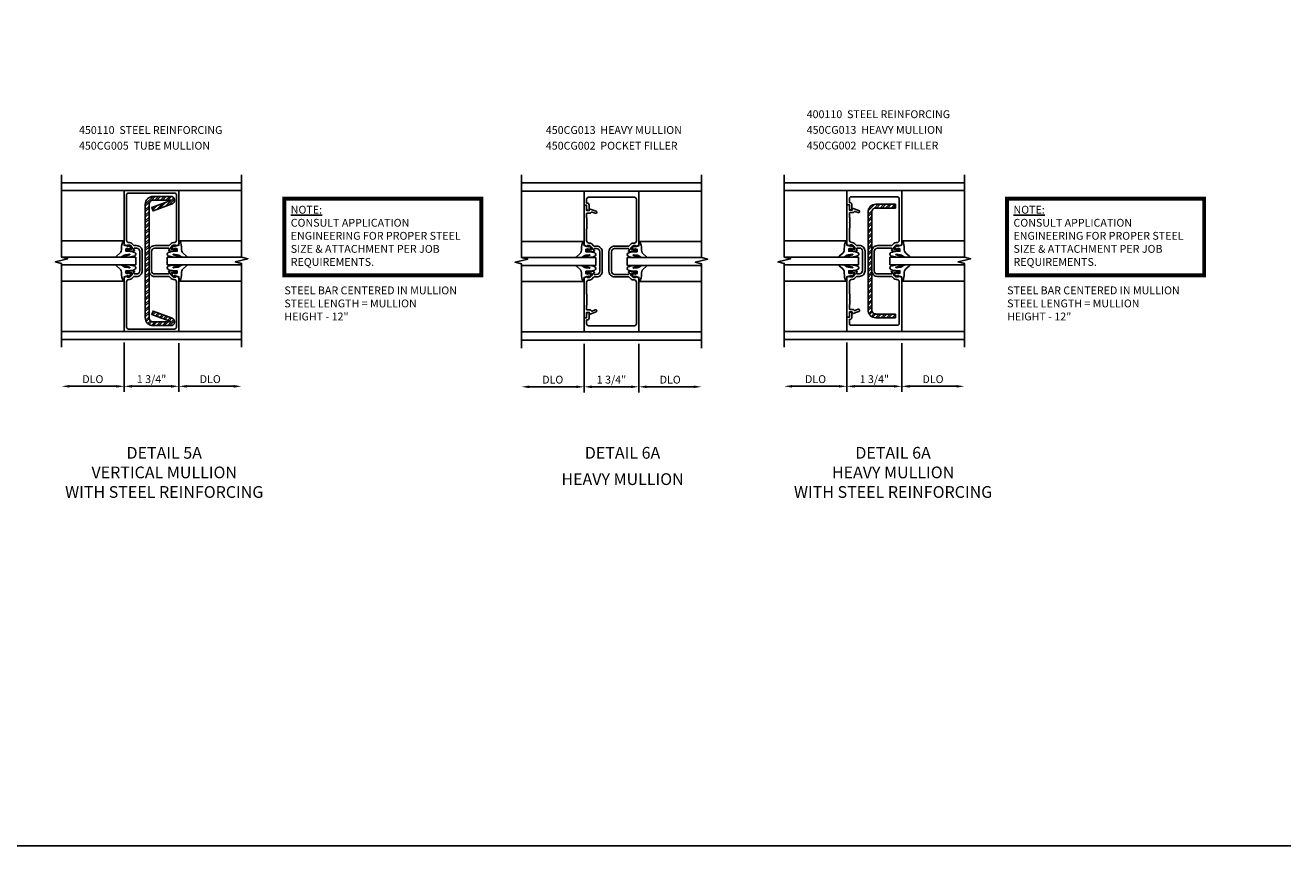
# Model space of a CAD drawing. Extents: x 0 to 83.7, y 0 to 52.4.
# Drawn here: x 43.3 to 83.7, y 0 to 26.2 of the extents above; entities that cross this region are included whole.
import ezdxf

# ---------------------------------------------------------------- set-up
doc = ezdxf.new("R2010")
doc.units = 0
doc.header["$LTSCALE"] = 0.5
doc.header["$MEASUREMENT"] = 0
doc.layers.get('0').update_dxf_attribs({"color": 4, "linetype": 'CONTINUOUS'})
for name, color, linetype in [('DIME', 2, 'CONTINUOUS'), ('FORMAT', 7, 'CONTINUOUS'), ('P_ATTR', 3, 'CONTINUOUS'), ('TEXT', 3, 'CONTINUOUS')]:
    doc.layers.add(name, color=color, linetype=linetype)
doc.styles.get("Standard").update_dxf_attribs({"font": 'arial.ttf'})
doc.dimstyles.new('EXT_ON-OFF', dxfattribs={"dimscale": 2, "dimtxt": 0.125, "dimasz": 0.125, "dimexe": 0.09, "dimexo": 0.1875, "dimgap": 0.05, "dimtad": 3, "dimdec": 5, "dimzin": 3, "dimdsep": 46, "dimlunit": 5, "dimtxsty": 'STANDARD', "dimcen": 0, "dimse2": 1, "dimazin": 0, "dimtfac": 1, "dimtdec": 4, "dimtofl": 0, "dimtmove": 0, "dimatfit": 0, "dimfxl": 1, "dimfrac": 2, "dimtolj": 1, "dimtzin": 3, "dimarcsym": 0})
doc.dimstyles.new('EXT_ON-ON', dxfattribs={"dimscale": 2, "dimtxt": 0.125, "dimasz": 0.125, "dimexe": 0.09, "dimexo": 0.1875, "dimgap": 0.05, "dimtad": 3, "dimdec": 5, "dimzin": 3, "dimdsep": 46, "dimlunit": 5, "dimtxsty": 'STANDARD', "dimcen": 0, "dimazin": 0, "dimtfac": 1, "dimtdec": 4, "dimtofl": 0, "dimtmove": 0, "dimatfit": 0, "dimfxl": 1, "dimfrac": 2, "dimtolj": 1, "dimtzin": 3, "dimarcsym": 0})

# ---------------------------------------------------------------- blocks, each defined once
blk = doc.blocks.new('B450CG005')
for points in [[(-0.632, -0.25, -0.354119), (-0.616, -0.269), (-0.616, -0.311), (-0.683, -0.378, -0.198912), (-0.701, -0.385), (-0.772, -0.385), (-0.772, -0.356), (-0.875, -0.392), (-0.875, -2.125), (0.875, -2.125), (0.875, -0.392), (0.772, -0.356), (0.772, -0.385), (0.701, -0.385, -0.198912), (0.683, -0.378), (0.616, -0.311), (0.616, -0.269, -0.354119), (0.632, -0.25), (0.734, -0.227), (0.772, -0.227), (0.772, -0.256), (0.784, -0.256, 0.414214), (0.804, -0.236), (0.804, -0.207, 0.414214), (0.784, -0.187), (0.583, -0.187, 0.414214), (0.544, -0.226), (0.566, -0.226), (0.566, -0.262, -0.414214), (0.542, -0.287), (0.1, -0.287, -0.414214), (0, -0.187), (0, 0.438, -0.414214), (0.1, 0.537), (0.542, 0.537, -0.414214), (0.566, 0.513), (0.566, 0.476), (0.544, 0.476, 0.414214), (0.583, 0.438), (0.784, 0.438, 0.414214), (0.804, 0.458), (0.804, 0.487, 0.414214), (0.784, 0.507), (0.772, 0.507), (0.772, 0.478), (0.734, 0.478), (0.632, 0.5, -0.354119), (0.616, 0.52), (0.616, 0.561), (0.683, 0.628, -0.198912), (0.701, 0.635), (0.772, 0.635), (0.772, 0.606), (0.875, 0.642), (0.875, 2.375), (-0.875, 2.375), (-0.875, 0.642), (-0.772, 0.606), (-0.772, 0.635), (-0.701, 0.635, -0.198912), (-0.683, 0.628), (-0.616, 0.561), (-0.616, 0.52, -0.354119), (-0.632, 0.5), (-0.734, 0.478), (-0.772, 0.478), (-0.772, 0.507), (-0.784, 0.507, 0.414214), (-0.804, 0.487), (-0.804, 0.458, 0.414214), (-0.784, 0.438), (-0.583, 0.438, 0.414214), (-0.544, 0.476), (-0.566, 0.476), (-0.566, 0.513, -0.414214), (-0.541, 0.537), (-0.475, 0.537, -0.414214), (-0.375, 0.438), (-0.375, -0.187, -0.414214), (-0.475, -0.287), (-0.541, -0.287, -0.414214), (-0.566, -0.262), (-0.566, -0.226), (-0.544, -0.226, 0.414214), (-0.583, -0.187), (-0.784, -0.187, 0.414214), (-0.804, -0.207), (-0.804, -0.236, 0.414214), (-0.784, -0.256), (-0.772, -0.256), (-0.772, -0.227), (-0.734, -0.227)], [(-0.725, -0.465, 0.414214), (-0.795, -0.535), (-0.795, -1.985, 0.414214), (-0.735, -2.045), (0.735, -2.045, 0.414214), (0.795, -1.985), (0.795, -0.535, 0.414214), (0.725, -0.465), (0.701, -0.465, -0.19902), (0.627, -0.435), (0.565, -0.373, 0.19902), (0.551, -0.367), (0.1, -0.367, -0.414214), (-0.08, -0.187), (-0.08, 0.438, -0.414214), (0.1, 0.617), (0.551, 0.617, 0.19902), (0.565, 0.623), (0.627, 0.685, -0.19902), (0.701, 0.715), (0.725, 0.715, 0.414214), (0.795, 0.785), (0.795, 2.235, 0.414214), (0.735, 2.295), (-0.735, 2.295, 0.414214), (-0.795, 2.235), (-0.795, 0.785, 0.414214), (-0.725, 0.715), (-0.701, 0.715, -0.19902), (-0.627, 0.685), (-0.565, 0.623, 0.19902), (-0.551, 0.617), (-0.475, 0.617, -0.414214), (-0.295, 0.438), (-0.295, -0.187, -0.414214), (-0.475, -0.367), (-0.551, -0.367, 0.19902), (-0.565, -0.373), (-0.627, -0.435, -0.19902), (-0.701, -0.465)]]:
    blk.add_lwpolyline(points, format="xyb", close=True)
blk = doc.blocks.new('*D93')
at = {"layer": 'DIME', "color": 0, "lineweight": -2, "transparency": 16777216}
for p, q in [((-0.865, -2.489), (-0.865, -4.068)), ((0.884, -2.513), (0.884, -4.068)), ((0.634, -3.888), (-0.615, -3.888))]:
    blk.add_line(p, q, dxfattribs=at)
at = {"layer": 'DIME', "color": 0, "transparency": 16777216}
for points in [[(-0.615, -3.847), (-0.615, -3.93), (-0.865, -3.888)], [(0.634, -3.847), (0.634, -3.93), (0.884, -3.888)]]:
    blk.add_solid(points, dxfattribs=at)
at = {"layer": 'DIME', "color": 0, "transparency": 16777216, "insert": (0.01, -3.659), "char_height": 0.25, "attachment_point": 5}
blk.add_mtext('\\A1;1 3/4"', dxfattribs=at)
blk = doc.blocks.new('B027074-M')
blk.add_lwpolyline([(0.062, 0.144), (0.035, 0.149), (0.069, 0.257), (0.13, 0.261), (0.205, 0.259), (0.195, 0.29, 0.12571), (-0.037, 0.341, -0.226084), (-0.19, 0.391), (-0.286, 0.502, 0.644976), (-0.312, 0.49), (-0.31, 0.361, 0.151869), (-0.294, 0.316), (-0.255, 0.257, -0.029345), (-0.238, 0.205), (-0.221, 0.083, -0.653812), (-0.241, 0.076), (-0.285, 0.241, 0.888636), (-0.31, 0.239), (-0.31, 0.105, 0.064205), (-0.268, -0.084, 0.689636), (-0.165, -0.084, 0.070356), (-0.124, 0.105), (-0.124, 0.201), (-0.051, 0.201), (-0.029, 0.147), (-0.068, 0.142), (-0.034, 0.106), (-0.065, 0.084), (-0.004, 0.03), (0.052, 0.096), (0.027, 0.106)], format="xyb", close=True)
blk = doc.blocks.new('S450GT250')
for p, q in [((0.251, -0.5), (0.001, -0.5)), ((0.001, -0.5), (0.001, -2.875)), ((0.251, -0.5), (0.251, -2.875)), ((-0.517, -0.875), (-0.517, -2.875)), ((0.768, -0.875), (0.768, -2.875))]:
    blk.add_line(p, q)
at = {"rotation": 180}
blk.add_blockref('B027074-M', (-0.311, -0.617), dxfattribs=at)
at = {"xscale": -1, "rotation": 180}
blk.add_blockref('B027074-M', (0.563, -0.617), dxfattribs=at)
blk = doc.blocks.new('*D94')
at = {"layer": 'DIME', "color": 0, "lineweight": -2, "transparency": 16777216}
for p, q in [((0.884, -2.512), (0.884, -4.068)), ((1.134, -3.888), (2.635, -3.888))]:
    blk.add_line(p, q, dxfattribs=at)
at = {"layer": 'DIME', "color": 0, "transparency": 16777216}
for points in [[(1.134, -3.847), (1.134, -3.93), (0.884, -3.888)], [(2.635, -3.847), (2.635, -3.93), (2.885, -3.888)]]:
    blk.add_solid(points, dxfattribs=at)
at = {"layer": 'DIME', "color": 0, "transparency": 16777216, "insert": (1.884, -3.659), "char_height": 0.25, "attachment_point": 5}
blk.add_mtext('\\A1;DLO', dxfattribs=at)
blk = doc.blocks.new('*D95')
at = {"layer": 'DIME', "color": 0, "lineweight": -2, "transparency": 16777216}
for p, q in [((-0.865, -2.489), (-0.865, -4.068)), ((-1.115, -3.888), (-2.615, -3.888))]:
    blk.add_line(p, q, dxfattribs=at)
at = {"layer": 'DIME', "color": 0, "transparency": 16777216}
for points in [[(-2.615, -3.847), (-2.615, -3.93), (-2.865, -3.888)], [(-1.115, -3.847), (-1.115, -3.93), (-0.865, -3.888)]]:
    blk.add_solid(points, dxfattribs=at)
at = {"layer": 'DIME', "color": 0, "transparency": 16777216, "insert": (-1.865, -3.659), "char_height": 0.25, "attachment_point": 5}
blk.add_mtext('\\A1;DLO', dxfattribs=at)
blk = doc.blocks.new('B450110')
blk.add_lwpolyline([(-0.477, -1.443, -0.8391), (-0.479, -1.432), (0.126, -1.212), (0.085, -1.1), (-0.52, -1.32, 0.8391), (-0.477, -1.563), (0.085, -1.563, 0.414214), (0.335, -1.313), (0.335, 2.312, 0.414214), (0.085, 2.562), (-0.477, 2.562, 0.8391), (-0.52, 2.32), (0.085, 2.1), (0.126, 2.212), (-0.479, 2.432, -0.8391), (-0.477, 2.443), (0.085, 2.443, -0.414214), (0.215, 2.312), (0.215, -1.313, -0.414214), (0.085, -1.443)], format="xyb", close=True)
blk = doc.blocks.new('AppEngNote')
at = {"layer": 'P_ATTR', "const_width": 0.125}
blk.add_lwpolyline([(0, -2.444), (0, 0), (6.294, 0), (6.294, -2.444)], close=True, dxfattribs=at)
at = {"layer": 'P_ATTR', "insert": (0.207, -0.225), "char_height": 0.25, "width": 5.80997, "attachment_point": 1}
blk.add_mtext('{\\LNOTE:\\P}CONSULT APPLICATION ENGINEERING FOR PROPER STEEL SIZE & ATTACHMENT PER JOB REQUIREMENTS.', dxfattribs=at)
blk = doc.blocks.new('B450CG013')
blk.add_lwpolyline([(0.784, -0.188, -0.414214), (0.804, -0.208), (0.804, -0.237, -0.414214), (0.784, -0.256), (0.772, -0.256), (0.772, -0.228), (0.734, -0.228), (0.632, -0.25, 0.354119), (0.616, -0.27), (0.616, -0.311), (0.683, -0.378, 0.198912), (0.701, -0.385), (0.772, -0.385), (0.772, -0.356), (0.875, -0.392), (0.875, -2.125), (-0.875, -2.125), (-0.875, -1.671), (-0.795, -1.671), (-0.795, -1.563, -0.414214), (-0.733, -1.501), (-0.715, -1.501), (-0.715, -1.679, -0.414214), (-0.777, -1.741), (-0.795, -1.741), (-0.795, -1.865, 0.414214), (-0.735, -1.925), (0.735, -1.925, 0.414214), (0.795, -1.865), (0.795, -0.535, 0.414214), (0.725, -0.465), (0.701, -0.465, -0.19902), (0.627, -0.435), (0.565, -0.373, 0.19902), (0.551, -0.367), (0.1, -0.367, -0.414214), (-0.08, -0.188), (-0.08, 0.437, -0.414214), (0.1, 0.617), (0.551, 0.617, 0.19902), (0.565, 0.623), (0.627, 0.685, -0.19902), (0.701, 0.715), (0.725, 0.715, 0.414214), (0.795, 0.785), (0.795, 2.115, 0.414214), (0.735, 2.175), (-0.735, 2.175, 0.414214), (-0.795, 2.115), (-0.795, 1.991), (-0.777, 1.991, -0.414214), (-0.715, 1.929), (-0.715, 1.751), (-0.733, 1.751, -0.414214), (-0.795, 1.813), (-0.795, 1.921), (-0.875, 1.921), (-0.875, 2.375), (0.875, 2.375), (0.875, 0.642), (0.772, 0.606), (0.772, 0.635), (0.701, 0.635, 0.198912), (0.683, 0.628), (0.616, 0.561), (0.616, 0.519, 0.354119), (0.632, 0.5), (0.734, 0.477), (0.772, 0.477), (0.772, 0.506), (0.784, 0.506, -0.414214), (0.804, 0.486), (0.804, 0.457, -0.414214), (0.784, 0.437), (0.583, 0.437, -0.414214), (0.544, 0.476), (0.566, 0.476), (0.566, 0.512, 0.414214), (0.542, 0.537), (0.1, 0.537, 0.414214), (0, 0.437), (0, -0.188, 0.414214), (0.1, -0.287), (0.542, -0.287, 0.414214), (0.566, -0.263), (0.566, -0.226), (0.544, -0.226, -0.414214), (0.583, -0.188)], format="xyb", close=True)
blk = doc.blocks.new('*D96')
at = {"layer": 'DIME', "color": 0, "lineweight": -2, "transparency": 16777216}
for p, q in [((-0.875, -2.5), (-0.875, -4.055)), ((0.875, -2.5), (0.875, -4.055)), ((0.625, -3.875), (-0.625, -3.875))]:
    blk.add_line(p, q, dxfattribs=at)
at = {"layer": 'DIME', "color": 0, "transparency": 16777216}
for points in [[(-0.625, -3.833), (-0.625, -3.917), (-0.875, -3.875)], [(0.625, -3.833), (0.625, -3.917), (0.875, -3.875)]]:
    blk.add_solid(points, dxfattribs=at)
at = {"layer": 'DIME', "color": 0, "transparency": 16777216, "insert": (0, -3.646), "char_height": 0.25, "attachment_point": 5}
blk.add_mtext('\\A1;1 3/4"', dxfattribs=at)
blk = doc.blocks.new('*D97')
at = {"layer": 'DIME', "color": 0, "lineweight": -2, "transparency": 16777216}
for p, q in [((0.875, -2.5), (0.875, -4.055)), ((1.125, -3.875), (2.625, -3.875))]:
    blk.add_line(p, q, dxfattribs=at)
at = {"layer": 'DIME', "color": 0, "transparency": 16777216}
for points in [[(1.125, -3.833), (1.125, -3.917), (0.875, -3.875)], [(2.625, -3.833), (2.625, -3.917), (2.875, -3.875)]]:
    blk.add_solid(points, dxfattribs=at)
at = {"layer": 'DIME', "color": 0, "transparency": 16777216, "insert": (1.875, -3.646), "char_height": 0.25, "attachment_point": 5}
blk.add_mtext('\\A1;DLO', dxfattribs=at)
blk = doc.blocks.new('*D98')
at = {"layer": 'DIME', "color": 0, "lineweight": -2, "transparency": 16777216}
for p, q in [((-0.875, -2.5), (-0.875, -4.055)), ((-1.125, -3.875), (-2.625, -3.875))]:
    blk.add_line(p, q, dxfattribs=at)
at = {"layer": 'DIME', "color": 0, "transparency": 16777216}
for points in [[(-2.625, -3.833), (-2.625, -3.917), (-2.875, -3.875)], [(-1.125, -3.833), (-1.125, -3.917), (-0.875, -3.875)]]:
    blk.add_solid(points, dxfattribs=at)
at = {"layer": 'DIME', "color": 0, "transparency": 16777216, "insert": (-1.875, -3.646), "char_height": 0.25, "attachment_point": 5}
blk.add_mtext('\\A1;DLO', dxfattribs=at)
blk = doc.blocks.new('B450CG002')
blk.add_lwpolyline([(0.875, 1.92), (0.795, 1.92), (0.795, 1.75), (0.709, 1.75), (0.709, 1.812), (0.492, 1.733, 1.003724), (0.516, 1.667), (0.619, 1.705, -0.415263), (0.651, 1.688, 0.339896), (0.674, 1.67), (0.775, 1.67, -0.414214), (0.795, 1.65), (0.795, 1.526, -0.414214), (0.785, 1.516), (0.785, 1.354), (0.795, 1.344), (0.785, 1.334), (0.785, 1.172, -0.414214), (0.795, 1.162), (0.795, 0.795, -0.414214), (0.715, 0.715), (0.705, 0.715, 0.19902), (0.631, 0.685), (0.569, 0.623, -0.19902), (0.555, 0.617), (0.475, 0.617, 0.414214), (0.295, 0.437), (0.295, -0.188, 0.414214), (0.475, -0.368), (0.555, -0.368, -0.19902), (0.569, -0.373), (0.631, -0.435, 0.19902), (0.705, -0.466), (0.715, -0.466, -0.414214), (0.795, -0.546), (0.795, -0.912, -0.414214), (0.785, -0.922), (0.785, -1.084), (0.795, -1.094), (0.785, -1.104), (0.785, -1.266, -0.414214), (0.795, -1.276), (0.795, -1.4, -0.414214), (0.775, -1.42), (0.674, -1.42, 0.339896), (0.651, -1.438, -0.415263), (0.619, -1.455), (0.516, -1.418, 1.003724), (0.492, -1.483), (0.709, -1.562), (0.709, -1.5), (0.795, -1.5), (0.795, -1.67), (0.875, -1.67), (0.875, -0.393), (0.772, -0.357), (0.772, -0.386), (0.701, -0.386, -0.198912), (0.683, -0.378), (0.616, -0.312), (0.616, -0.27, -0.354119), (0.632, -0.25), (0.734, -0.228), (0.772, -0.228), (0.772, -0.257), (0.784, -0.257, 0.414214), (0.804, -0.237), (0.804, -0.208, 0.414214), (0.784, -0.188), (0.583, -0.188, 0.414214), (0.544, -0.226), (0.566, -0.226), (0.566, -0.268, -0.414214), (0.546, -0.288), (0.475, -0.288, -0.414214), (0.375, -0.188), (0.375, 0.437, -0.414214), (0.475, 0.537), (0.546, 0.537, -0.414214), (0.566, 0.517), (0.566, 0.476), (0.544, 0.476, 0.414214), (0.583, 0.437), (0.784, 0.437, 0.414214), (0.804, 0.457), (0.804, 0.486, 0.414214), (0.784, 0.506), (0.772, 0.506), (0.772, 0.477), (0.734, 0.477), (0.632, 0.5, -0.354119), (0.616, 0.519), (0.616, 0.561), (0.683, 0.628, -0.198912), (0.701, 0.635), (0.772, 0.635), (0.772, 0.606), (0.875, 0.642)], format="xyb", close=True)
blk = doc.blocks.new('*D99')
at = {"layer": 'DIME', "color": 0, "lineweight": -2, "transparency": 16777216}
for p, q in [((-0.862, -2.471), (-0.862, -4.05)), ((0.888, -2.495), (0.888, -4.05)), ((0.638, -3.87), (-0.612, -3.87))]:
    blk.add_line(p, q, dxfattribs=at)
at = {"layer": 'DIME', "color": 0, "transparency": 16777216}
for points in [[(-0.612, -3.829), (-0.612, -3.912), (-0.862, -3.87)], [(0.638, -3.829), (0.638, -3.912), (0.888, -3.87)]]:
    blk.add_solid(points, dxfattribs=at)
at = {"layer": 'DIME', "color": 0, "transparency": 16777216, "insert": (0.013, -3.641), "char_height": 0.25, "attachment_point": 5}
blk.add_mtext('\\A1;1 3/4"', dxfattribs=at)
blk = doc.blocks.new('*D100')
at = {"layer": 'DIME', "color": 0, "lineweight": -2, "transparency": 16777216}
for p, q in [((0.888, -2.494), (0.888, -4.05)), ((1.138, -3.87), (2.638, -3.87))]:
    blk.add_line(p, q, dxfattribs=at)
at = {"layer": 'DIME', "color": 0, "transparency": 16777216}
for points in [[(1.138, -3.829), (1.138, -3.912), (0.888, -3.87)], [(2.638, -3.829), (2.638, -3.912), (2.888, -3.87)]]:
    blk.add_solid(points, dxfattribs=at)
at = {"layer": 'DIME', "color": 0, "transparency": 16777216, "insert": (1.888, -3.641), "char_height": 0.25, "attachment_point": 5}
blk.add_mtext('\\A1;DLO', dxfattribs=at)
blk = doc.blocks.new('*D101')
at = {"layer": 'DIME', "color": 0, "lineweight": -2, "transparency": 16777216}
for p, q in [((-0.862, -2.471), (-0.862, -4.05)), ((-1.112, -3.87), (-2.612, -3.87))]:
    blk.add_line(p, q, dxfattribs=at)
at = {"layer": 'DIME', "color": 0, "transparency": 16777216}
for points in [[(-2.612, -3.829), (-2.612, -3.912), (-2.862, -3.87)], [(-1.112, -3.829), (-1.112, -3.912), (-0.862, -3.87)]]:
    blk.add_solid(points, dxfattribs=at)
at = {"layer": 'DIME', "color": 0, "transparency": 16777216, "insert": (-1.862, -3.641), "char_height": 0.25, "attachment_point": 5}
blk.add_mtext('\\A1;DLO', dxfattribs=at)
blk = doc.blocks.new('B400110')
blk.add_lwpolyline([(-0.6645, -1.5665), (-0.6645, -1.6865), (-0.0395, -1.6865, 0.4142136), (0.2105, -1.4365), (0.2105, 1.6887, 0.4142136), (-0.0395, 1.9387), (-0.6645, 1.9387), (-0.6645, 1.8187), (-0.0395, 1.8187, -0.4142136), (0.0905, 1.6887), (0.0905, -1.4365, -0.4142136), (-0.0395, -1.5665)], format="xyb", close=True)
blk = doc.blocks.new('S450CV25')
at = {"linetype": 'Continuous'}
h = blk.add_hatch(dxfattribs=at)
h.set_pattern_fill('STEEL', color=256, style=0)
h.set_pattern_definition([(45, (0.71454, -0.38849), (-0.0883883, 0.0883883), []), (45, (0.71454, -0.32599), (-0.0883883, 0.0883883), [])])
edge = h.paths.add_edge_path()
edge.add_arc((0.621944, -1.825228), 0.0054, 270, 430)
edge.add_line((0.623791, -1.820154), (0.019039, -1.600042))
edge.add_line((0.019039, -1.600042), (0.059944, -1.487655))
edge.add_line((0.059944, -1.487655), (0.664697, -1.707767))
edge.add_arc((0.621944, -1.825228), 0.125, -90, 70, ccw=False)
edge.add_line((0.621944, -1.950228), (0.059944, -1.950228))
edge.add_arc((0.059944, -1.700228), 0.25, 180, 270, ccw=False)
edge.add_line((-0.190056, -1.700228), (-0.190056, 1.924772))
edge.add_arc((0.059944, 1.924772), 0.25, 90, 180, ccw=False)
edge.add_line((0.059944, 2.174772), (0.621944, 2.174772))
edge.add_arc((0.621944, 2.049772), 0.125, -70, 90, ccw=False)
edge.add_line((0.664697, 1.93231), (0.059944, 1.712198))
edge.add_line((0.059944, 1.712198), (0.019039, 1.824586))
edge.add_line((0.019039, 1.824586), (0.623791, 2.044698))
edge.add_arc((0.621944, 2.049772), 0.0054, 290, 450)
edge.add_line((0.621944, 2.055172), (0.059944, 2.055172))
edge.add_arc((0.059944, 1.924772), 0.1304, 90, 180)
edge.add_line((-0.070456, 1.924772), (-0.070456, -1.700228))
edge.add_arc((0.059944, -1.700228), 0.1304, 180, 270)
edge.add_line((0.059944, -1.830628), (0.621944, -1.830628))
for p, q in [((2.884504, 2.611509), (-2.865466, 2.611509)), ((-0.865456, 2.361509), (-2.865466, 2.361509)), ((0.884494, 2.361514), (2.884504, 2.361514)), ((-0.865456, -2.138491), (-2.865466, -2.138491)), ((2.884504, -2.388491), (-2.865466, -2.388491)), ((0.884494, -2.138486), (2.884504, -2.138486))]:
    blk.add_line(p, q)
for points in [[(-2.865466, -2.638491), (-2.865466, 0.035499), (-3.065446, 0.085519), (-2.665466, 0.185499), (-2.865466, 0.235499), (-2.865466, 2.861509)], [(2.884504, 2.861509), (2.884504, 0.235524), (3.084484, 0.185504), (2.684504, 0.085524), (2.884504, 0.035524), (2.884504, -2.638491)]]:
    blk.add_lwpolyline(points)
for name, p in [('B450CG005', (0.009494, -0.013686)), ('AppEngNote', (4.246543, 2.099607))]:
    blk.add_blockref(name, p)
at = {"xscale": -1}
blk.add_blockref('B450110', (0.144584, -0.387728), dxfattribs=at)
for p, rotation in [((0.009544, -0.013968), 270), ((0.009544, 0.237585), 90)]:
    blk.add_blockref('S450GT250', p, dxfattribs=dict(at, rotation=rotation))
at = {"layer": 'TEXT', "insert": (4.250762, -0.700856), "char_height": 0.25, "width": 5.51662032, "attachment_point": 1}
blk.add_mtext('STEEL BAR CENTERED IN MULLION \\PSTEEL LENGTH = MULLION HEIGHT - 12"', dxfattribs=at)
at = {"layer": 'DIME'}
for base, p1, p2, picture, middle in [((-2.865466, -3.888486), (-0.865456, -2.114486), (-2.865466, -2.364491), '*D95', (-1.865461, -3.659138)), ((2.884504, -3.888486), (0.884494, -2.137441), (2.884504, -2.364486), '*D94', (1.884499, -3.659138))]:
    dim = blk.add_linear_dim(base=base, p1=p1, p2=p2, angle=180, text='DLO', dimstyle='EXT_ON-OFF', override={"dimpost": '"'}, dxfattribs=at)
    dim.commit()
    dim.dimension.update_dxf_attribs({"geometry": picture, "text_midpoint": middle})
dim = blk.add_linear_dim(base=(-0.865456, -3.888486), p1=(0.884494, -2.138486), p2=(-0.865456, -2.114486), angle=180, dimstyle='EXT_ON-ON', override={"dimpost": '"'}, dxfattribs=at)
dim.commit()
dim.dimension.update_dxf_attribs({"geometry": '*D93', "text_midpoint": (0.009519, -3.659138)})
blk = doc.blocks.new('S450CV22')
for p, q in [((-2.87501, 2.64045), (2.87501, 2.64045)), ((-0.875, 2.3752), (-2.87501, 2.3752)), ((0.875, 2.3752), (2.87501, 2.3752)), ((-0.875, -2.1248), (-2.87501, -2.1248)), ((-2.87501, -2.39005), (2.87501, -2.39005)), ((0.875, -2.1248), (2.87501, -2.1248))]:
    blk.add_line(p, q)
for points in [[(-2.87501, -2.64005), (-2.87501, 0.04919), (-3.07499, 0.09921), (-2.67501, 0.19919), (-2.87501, 0.24919), (-2.87501, 2.89045)], [(2.87501, 2.89045), (2.87501, 0.24921), (3.07499, 0.19919), (2.67501, 0.09921), (2.87501, 0.04921), (2.87501, -2.64005)]]:
    blk.add_lwpolyline(points)
blk.add_blockref('B450CG013', (0, 0))
at = {"xscale": -1}
blk.add_blockref('B450CG002', (0, -0.000326), dxfattribs=at)
for p, rotation in [((0, -0.000326), 270), ((0, 0.250726), 90)]:
    blk.add_blockref('S450GT250', p, dxfattribs=dict(at, rotation=rotation))
at = {"layer": 'DIME'}
for base, p1, p2, picture, middle in [((-2.87501, -3.875), (-0.875, -2.124995), (-2.87501, -2.64005), '*D98', (-1.875005, -3.645651)), ((2.87501, -3.875), (0.875, -2.124995), (2.87501, -2.64005), '*D97', (1.875005, -3.645651))]:
    dim = blk.add_linear_dim(base=base, p1=p1, p2=p2, angle=180, text='DLO', dimstyle='EXT_ON-OFF', override={"dimpost": '"'}, dxfattribs=at)
    dim.commit()
    dim.dimension.update_dxf_attribs({"geometry": picture, "text_midpoint": middle})
dim = blk.add_linear_dim(base=(-0.875, -3.875), p1=(0.875, -2.125), p2=(-0.875, -2.125), angle=180, dimstyle='EXT_ON-ON', override={"dimpost": '"'}, dxfattribs=at)
dim.commit()
dim.dimension.update_dxf_attribs({"geometry": '*D96', "text_midpoint": (0, -3.645651)})
blk = doc.blocks.new('S450CV26')
at = {"linetype": 'Continuous'}
h = blk.add_hatch(dxfattribs=at)
h.set_pattern_fill('STEEL', color=256, style=0)
h.set_pattern_definition([(45, (0.01282, 0.25574), (-0.088388, 0.088388), []), (45, (0.01282, 0.31824), (-0.088388, 0.088388), [])])
edge = h.paths.add_edge_path()
edge.add_line((0.687816, -1.562935), (0.687816, -1.682935))
edge.add_line((0.687816, -1.682935), (0.062816, -1.682935))
edge.add_arc((0.062816, -1.432935), 0.25, 180, 270, ccw=False)
edge.add_line((-0.187184, -1.432935), (-0.187184, 1.692265))
edge.add_arc((0.062816, 1.692265), 0.25, 90, 180, ccw=False)
edge.add_line((0.062816, 1.942265), (0.687816, 1.942265))
edge.add_line((0.687816, 1.942265), (0.687816, 1.822265))
edge.add_line((0.687816, 1.822265), (0.062816, 1.822265))
edge.add_arc((0.062816, 1.692265), 0.13, 90, 180)
edge.add_line((-0.067184, 1.692265), (-0.067184, -1.432935))
edge.add_arc((0.062816, -1.432935), 0.13, 180, 270)
edge.add_line((0.062816, -1.562935), (0.687816, -1.562935))
for p, q in [((2.887776, 2.629665), (-2.862194, 2.629665)), ((-0.862184, 2.379665), (-2.862194, 2.379665)), ((0.887766, 2.37967), (2.887776, 2.37967)), ((-0.862184, -2.120335), (-2.862194, -2.120335)), ((2.887776, -2.370335), (-2.862194, -2.370335)), ((0.887766, -2.12033), (2.887776, -2.12033))]:
    blk.add_line(p, q)
for points in [[(-2.862194, -2.620335), (-2.862194, 0.053655), (-3.062174, 0.103675), (-2.662194, 0.203655), (-2.862194, 0.253655), (-2.862194, 2.879665)], [(2.887776, 2.879665), (2.887776, 0.25368), (3.087756, 0.20366), (2.687776, 0.10368), (2.887776, 0.05368), (2.887776, -2.620335)]]:
    blk.add_lwpolyline(points)
for name, p in [('B450CG013', (0.012816, 0.004665)), ('AppEngNote', (4.249815, 2.117763))]:
    blk.add_blockref(name, p)
at = {"rotation": 180}
blk.add_blockref('B450CG002', (0.012816, 0.255615), dxfattribs=at)
at = {"xscale": -1}
blk.add_blockref('B400110', (0.023316, 0.003565), dxfattribs=at)
for p, rotation in [((0.012816, 0.004188), 270), ((0.012816, 0.255741), 90)]:
    blk.add_blockref('S450GT250', p, dxfattribs=dict(at, rotation=rotation))
at = {"layer": 'TEXT', "insert": (4.254033, -0.6827), "char_height": 0.25, "width": 5.51662032, "attachment_point": 1}
blk.add_mtext('STEEL BAR CENTERED IN MULLION \\PSTEEL LENGTH = MULLION HEIGHT - 12"', dxfattribs=at)
at = {"layer": 'DIME'}
for base, p1, p2, picture, middle in [((-2.862194, -3.870335), (-0.862184, -2.09633), (-2.862194, -2.620335), '*D101', (-1.862189, -3.640987)), ((2.887776, -3.870335), (0.887766, -2.119285), (2.887776, -2.620335), '*D100', (1.887771, -3.640987))]:
    dim = blk.add_linear_dim(base=base, p1=p1, p2=p2, angle=180, text='DLO', dimstyle='EXT_ON-OFF', override={"dimpost": '"'}, dxfattribs=at)
    dim.commit()
    dim.dimension.update_dxf_attribs({"geometry": picture, "text_midpoint": middle})
dim = blk.add_linear_dim(base=(-0.862184, -3.870335), p1=(0.887766, -2.12033), p2=(-0.862184, -2.09633), angle=180, dimstyle='EXT_ON-ON', override={"dimpost": '"'}, dxfattribs=at)
dim.commit()
dim.dimension.update_dxf_attribs({"geometry": '*D99', "text_midpoint": (0.012791, -3.640987)})

msp = doc.modelspace()

# ---------------------------------------------------------------- linework, layer by layer
at = {"layer": 'FORMAT'}
msp.add_lwpolyline([(83.72, 0), (0, 0), (0, 52.379)], dxfattribs=at)

# ---------------------------------------------------------------- block references
for name, p in [('S450CV25', (47.341, 18.553)), ('S450CV22', (62.035, 18.524)), ('S450CV26', (70.413, 18.535))]:
    msp.add_blockref(name, p)

# ---------------------------------------------------------------- texts
at = {"layer": 'TEXT'}
for s, insert, char_height, width, attachment_point, line_spacing_factor in [('400110  STEEL REINFORCING 450CG013  HEAVY MULLION 450CG002  POCKET FILLER', (68.267, 23.476), 0.25, 5.72198, 1, 1.2), ('450110  STEEL REINFORCING 450CG005  TUBE MULLION ', (45.034, 22.971), 0.25, 6.10832, 1, 1.2), ('450CG013  HEAVY MULLION 450CG002  POCKET FILLER', (59.939, 22.971), 0.25, 5.32082, 1, 1.2), ('DETAIL 6A \\PHEAVY MULLION', (62.389, 12.729), 0.375, 6.6229, 2, 1.343221)]:
    msp.add_mtext(s, dxfattribs=dict(at, insert=insert, char_height=char_height, width=width, attachment_point=attachment_point, line_spacing_factor=line_spacing_factor))
at = {"layer": 'TEXT', "char_height": 0.375, "attachment_point": 2}
for s, insert, width in [('DETAIL 5A \\PVERTICAL MULLION \\PWITH STEEL REINFORCING', (47.756, 12.729), 8.34648), ('DETAIL 6A \\PHEAVY MULLION \\PWITH STEEL REINFORCING', (71.026, 12.729), 9.22615)]:
    msp.add_mtext(s, dxfattribs=dict(at, insert=insert, width=width))

doc.saveas('drawing.dxf')
